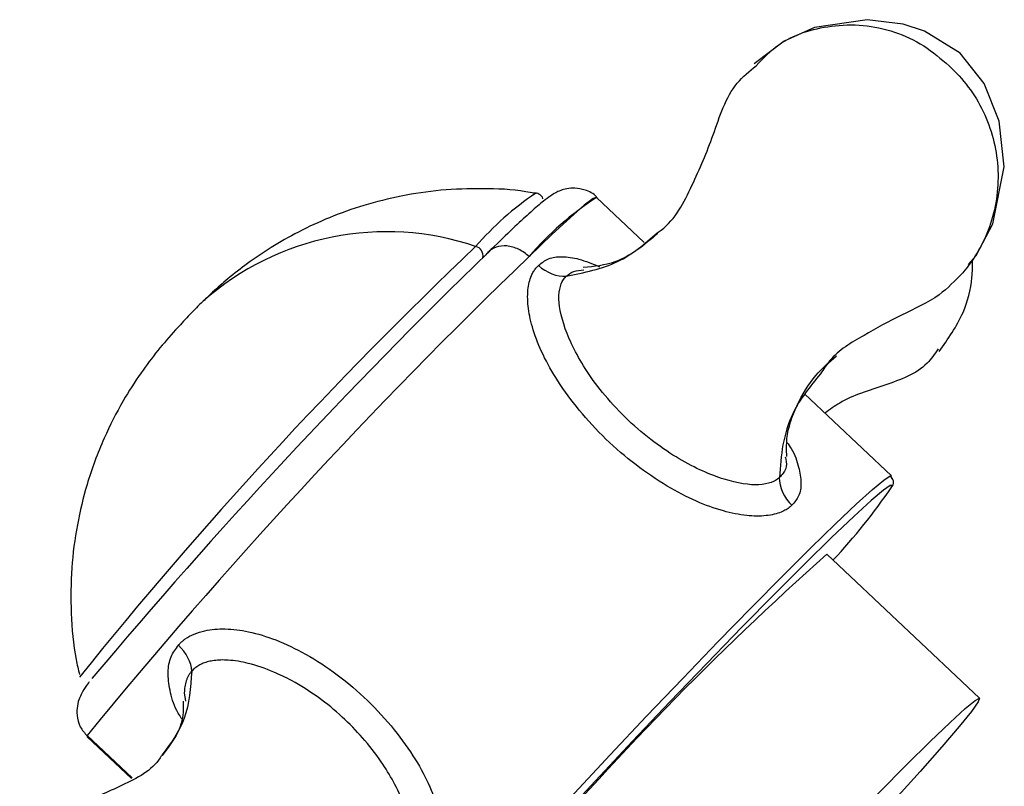
# Paper-space layout '_Trimetric' of a CAD drawing. Units: millimetres. Extents: x -91 to 91, y -149 to 128.
# Drawn here: x -88 to -53, y 101 to 128 of the extents above; entities that cross this region are included whole.
import ezdxf

# ---------------------------------------------------------------- set-up
doc = ezdxf.new("R2010")
doc.units = ezdxf.units.MM

psp = doc.layouts.new('_Trimetric')

# ---------------------------------------------------------------- linework, layer by layer
at = {"color": 7, "linetype": 'Continuous', "lineweight": 25}
for p, q in [((-70.061, 121.933), (-70.049, 121.933)), ((-66.202, 120.176), (-67.899, 121.778)), ((-57.404, 111.868), (-60.498, 114.79)), ((-57.395, 111.478), (-57.394, 111.528)), ((-54.268, 103.956), (-59.701, 109.086)), ((-82.567, 104.146), (-82.528, 103.853)), ((-86.024, 102.635), (-86.024, 102.584)), ((-86.024, 102.635), (-84.417, 101.118)), ((-86.024, 102.584), (-84.448, 101.095)), ((-56.379, 101.35), (-57.277, 100.35))]:
    psp.add_line(p, q, dxfattribs=at)
at = {"color": 7, "linetype": 'Continuous', "lineweight": 25, "flags": 128}
for points in [[(-54.669, 119.389), (-54.386, 119.719), (-53.795, 120.846), (-53.386, 122.875), (-53.572, 124.496), (-54.102, 125.836), (-54.959, 126.918), (-56.221, 127.703), (-56.983, 127.948), (-58.268, 128.107), (-60.135, 127.828), (-61.216, 127.345), (-62.284, 126.539), (-62.284, 126.539)], [(-67.883, 121.764), (-67.888, 121.785), (-68.022, 121.739), (-68.337, 121.5), (-68.827, 121.07), (-69.483, 120.461), (-70.29, 119.683)], [(-75.529, 92.725), (-75.387, 92.97), (-75.063, 93.405), (-74.565, 94.02), (-73.901, 94.804), (-73.086, 95.739), (-72.137, 96.807), (-71.072, 97.987), (-69.913, 99.253), (-68.684, 100.581), (-67.41, 101.944), (-66.117, 103.313), (-64.83, 104.661), (-63.578, 105.96), (-62.384, 107.184), (-61.273, 108.308), (-60.268, 109.309), (-59.389, 110.167), (-58.654, 110.864), (-58.078, 111.386), (-57.673, 111.723), (-57.447, 111.867), (-57.405, 111.816)], [(-57.394, 111.528), (-57.443, 111.526), (-57.689, 111.363), (-58.127, 110.994), (-58.747, 110.426), (-59.536, 109.672), (-60.476, 108.749), (-61.546, 107.678), (-62.722, 106.482), (-63.977, 105.189), (-65.285, 103.827), (-66.614, 102.426), (-67.937, 101.018), (-69.223, 99.634), (-70.443, 98.306), (-71.571, 97.063), (-72.581, 95.932), (-73.45, 94.939), (-74.16, 94.106), (-74.693, 93.452), (-75.039, 92.991), (-75.19, 92.734)], [(-65.34, 92.604), (-64.431, 93.616), (-63.414, 94.73), (-62.319, 95.912), (-61.18, 97.127), (-60.031, 98.337), (-58.908, 99.506), (-57.843, 100.598), (-56.871, 101.58), (-56.019, 102.422), (-55.315, 103.098), (-54.779, 103.589), (-54.427, 103.879), (-54.272, 103.959), (-54.316, 103.827), (-54.559, 103.486), (-54.994, 102.948), (-55.607, 102.229), (-56.379, 101.35)]]:
    psp.add_lwpolyline(points, dxfattribs=at)
at = {"color": 7, "linetype": 'Continuous', "lineweight": 25}
for centre, radius, start, end in [((-63.794, 112.717), 11.145, 124.2195, 138.953), ((-61.927, 112.548), 10.993, 122.9043, 139.5336), ((-75.372, 110.72), 9.841, 71.1896, 131.5171), ((35.139, 7.15), 155.771, 133.557, 141.2215), ((-72.276, 119.706), 0.339, 348.6629, 76.7951), ((66.277, -22.143), 196.889, 133.92053, 140.67272), ((70.043, -26.108), 203.477, 134.18154, 140.0104), ((-57.568, 111.642), 0.239, 316.5103, 46.7307), ((-74.747, 123.246), 20.967, 316.738, 325.8552), ((16.203, 23.988), 114.031, 131.73126, 139.7054)]:
    psp.add_arc(centre, radius, start, end, dxfattribs=at)
for points, knots in [([(-62.217, 126.467), (-61.964, 126.733), (-61.269, 127.462), (-59.883, 127.897), (-58.436, 127.949), (-57.309, 127.711), (-56.239, 127.23), (-55.642, 126.714), (-55.349, 126.46)], [0, 0, 0, 0, 0.161564, 0.444443, 0.594717, 0.736046, 0.870079, 1, 1, 1, 1]), ([(-65.734, 120.517), (-65.688, 120.55), (-65.116, 120.951), (-64.481, 122.199), (-63.708, 124.001), (-63.211, 125.661), (-62.455, 126.274), (-62.217, 126.467)], [0, 0, 0, 0, 0.024469, 0.303658, 0.57861, 0.866811, 1, 1, 1, 1]), ([(-55.349, 126.46), (-54.849, 126.009), (-54.434, 125.453), (-53.842, 124.223), (-53.665, 123.55), (-53.576, 122.184), (-53.664, 121.495), (-53.984, 120.527), (-54.122, 120.216), (-54.454, 119.628), (-54.65, 119.352), (-54.868, 119.097)], [0, 0, 0, 0, 0.25, 0.25, 0.5, 0.5, 0.75, 0.75, 0.875, 0.875, 1, 1, 1, 1]), ([(-70.111, 121.928), (-70.211, 121.947), (-70.816, 122.065), (-71.933, 122.11), (-73.419, 122.063), (-74.835, 121.854), (-76.161, 121.522), (-77.381, 121.088), (-78.484, 120.578), (-79.456, 120.025), (-80.292, 119.46), (-80.98, 118.922), (-81.503, 118.466), (-81.783, 118.195), (-81.894, 118.088)], [0, 0, 0, 0, 0.023913, 0.143653, 0.259227, 0.370355, 0.47662, 0.577443, 0.672042, 0.759394, 0.838203, 0.906874, 0.963248, 1, 1, 1, 1]), ([(-67.879, 121.768), (-67.886, 121.778), (-67.986, 121.916), (-68.28, 122.049), (-68.657, 122.128), (-68.968, 122.097), (-69.2, 122.024), (-69.385, 121.933), (-69.57, 121.815), (-69.821, 121.624), (-70.211, 121.289), (-70.79, 120.757), (-71.353, 120.219), (-71.735, 119.847), (-71.841, 119.743)], [0, 0, 0, 0, 0.003956, 0.056091, 0.09803, 0.135661, 0.172509, 0.217694, 0.285203, 0.40018, 0.577955, 0.74922, 0.929976, 1, 1, 1, 1]), ([(-69.805, 121.731), (-69.805, 121.737), (-69.812, 121.791), (-69.942, 121.923), (-70.088, 121.942), (-70.131, 121.933), (-70.144, 121.93)], [0, 0, 0, 0, 0.04568, 0.46049, 0.835089, 1, 1, 1, 1]), ([(-68.978, 118.981), (-68.338, 119.106), (-67.082, 119.353), (-66.178, 120.134), (-65.734, 120.517)], [0, 0, 0, 0, 0.509954, 1, 1, 1, 1]), ([(-65.716, 120.498), (-66.203, 120.09), (-67.003, 119.42), (-67.984, 119.321), (-68.368, 119.282)], [0, 0, 0, 0, 0.608897, 1, 1, 1, 1]), ([(-70.297, 119.676), (-70.411, 119.783), (-70.54, 119.872), (-70.811, 120.001), (-70.952, 120.041), (-71.224, 120.066), (-71.355, 120.051), (-71.587, 119.969), (-71.688, 119.902), (-71.767, 119.813)], [0, 0, 0, 0, 0.25, 0.25, 0.5, 0.5, 0.75, 0.75, 1, 1, 1, 1]), ([(-69.964, 119.363), (-69.85, 119.451), (-69.617, 119.632), (-69.112, 119.695), (-68.5, 119.607), (-68.041, 119.416), (-67.796, 119.314)], [0, 0, 0, 0, 0.216441, 0.442772, 0.703319, 1, 1, 1, 1]), ([(-55.709, 116.296), (-55.392, 116.741), (-54.834, 117.525), (-54.524, 118.698), (-54.517, 119.355), (-54.515, 119.569)], [0, 0, 0, 0, 0.469377, 0.827132, 1, 1, 1, 1]), ([(-60.946, 110.823), (-60.967, 110.804), (-61.008, 110.766), (-61.078, 110.714), (-61.153, 110.666), (-61.234, 110.622), (-61.368, 110.561), (-61.571, 110.496), (-61.971, 110.43), (-62.578, 110.439), (-63.424, 110.609), (-64.386, 110.961), (-65.437, 111.509), (-66.525, 112.254), (-67.584, 113.158), (-68.512, 114.173), (-69.261, 115.187), (-69.813, 116.154), (-70.162, 117.03), (-70.343, 117.815), (-70.361, 118.381), (-70.3, 118.763), (-70.228, 118.979), (-70.145, 119.142), (-70.063, 119.264), (-69.997, 119.33), (-69.964, 119.363)], [0, 0, 0, 0, 0.008056, 0.016154, 0.02432, 0.032578, 0.04095, 0.063026, 0.085781, 0.136317, 0.193935, 0.259711, 0.33463, 0.418777, 0.507602, 0.595758, 0.677625, 0.746713, 0.810346, 0.864585, 0.914321, 0.93704, 0.958961, 0.973064, 0.986701, 1, 1, 1, 1]), ([(-68.978, 118.981), (-68.891, 119.046), (-68.718, 119.177), (-68.475, 119.191), (-68.354, 119.198)], [0, 0, 0, 0, 0.501454, 1, 1, 1, 1]), ([(-61.397, 111.805), (-61.542, 111.671), (-61.786, 111.571), (-62.453, 111.537), (-62.876, 111.602), (-63.839, 111.903), (-64.378, 112.137), (-65.248, 112.65), (-65.848, 113.046), (-66.789, 113.838), (-67.628, 114.736), (-68.048, 115.308), (-68.593, 116.135), (-68.845, 116.648), (-69.172, 117.566), (-69.247, 117.97), (-69.22, 118.608), (-69.119, 118.842), (-68.978, 118.981)], [0, 0, 0, 0, 0.125, 0.125, 0.25, 0.25, 0.375, 0.375, 0.4375, 0.5, 0.5625, 0.625, 0.625, 0.75, 0.75, 0.875, 0.875, 1, 1, 1, 1]), ([(-54.868, 119.097), (-55.134, 118.82), (-55.747, 118.183), (-57.063, 117.615), (-58.381, 116.875), (-59.447, 116.254), (-59.824, 115.66), (-59.927, 115.499)], [0, 0, 0, 0, 0.184333, 0.424595, 0.665278, 0.909309, 1, 1, 1, 1]), ([(-81.894, 118.088), (-81.917, 118.066), (-82.099, 117.893), (-82.422, 117.557), (-82.957, 116.986), (-83.515, 116.341), (-84.155, 115.492), (-84.812, 114.461), (-85.483, 113.142), (-86.03, 111.661), (-86.404, 110.11), (-86.603, 108.574), (-86.615, 106.968), (-86.512, 105.692), (-86.339, 104.977), (-86.295, 104.798)], [0, 0, 0, 0, 0.006688, 0.05222, 0.097579, 0.165128, 0.23308, 0.313485, 0.414879, 0.534562, 0.634847, 0.740024, 0.84987, 0.962538, 1, 1, 1, 1]), ([(-55.743, 116.388), (-55.865, 116.208), (-56.293, 115.573), (-57.637, 115.086), (-58.982, 114.676), (-59.599, 114.229), (-59.772, 114.104)], [0, 0, 0, 0, 0.142573, 0.502553, 0.86081, 1, 1, 1, 1]), ([(-61.127, 112.563), (-61.134, 112.775), (-61.154, 113.391), (-60.79, 114.394), (-60.198, 115.42), (-59.613, 115.924), (-59.354, 116.147)], [0, 0, 0, 0, 0.153508, 0.446215, 0.755129, 1, 1, 1, 1]), ([(-59.927, 115.499), (-60.294, 115.055), (-60.898, 114.324), (-61.303, 113.006), (-61.361, 112.205), (-61.389, 111.813)], [0, 0, 0, 0, 0.441243, 0.726277, 1, 1, 1, 1]), ([(-61.121, 113.064), (-61.069, 112.989), (-60.861, 112.693), (-60.699, 112.2), (-60.593, 111.629), (-60.664, 111.152), (-60.855, 110.929), (-60.946, 110.823)], [0, 0, 0, 0, 0.088809, 0.352874, 0.589335, 0.803372, 1, 1, 1, 1]), ([(-61.19, 112.551), (-61.18, 112.522), (-61.13, 112.373), (-61.137, 112.08), (-61.298, 111.91), (-61.389, 111.813)], [0, 0, 0, 0, 0.099019, 0.492247, 1, 1, 1, 1]), ([(-82.778, 105.844), (-82.754, 105.87), (-82.706, 105.924), (-82.624, 105.997), (-82.471, 106.115), (-82.218, 106.255), (-81.748, 106.399), (-81.095, 106.451), (-80.234, 106.338), (-79.262, 106.039), (-78.195, 105.525), (-77.094, 104.799), (-76.028, 103.899), (-75.1, 102.874), (-74.358, 101.839), (-73.816, 100.839), (-73.482, 99.92), (-73.32, 99.082), (-73.32, 98.463), (-73.399, 98.036), (-73.482, 97.789), (-73.575, 97.599), (-73.666, 97.454), (-73.738, 97.372), (-73.774, 97.332)], [0, 0, 0, 0, 0.00885, 0.017797, 0.026876, 0.055586, 0.085226, 0.136588, 0.192626, 0.258487, 0.333722, 0.418275, 0.507461, 0.595702, 0.677554, 0.746692, 0.81032, 0.864602, 0.914309, 0.937023, 0.958965, 0.973062, 0.986698, 1, 1, 1, 1]), ([(-82.618, 103.162), (-82.695, 103.28), (-82.923, 103.632), (-83.087, 104.225), (-83.17, 104.873), (-83.079, 105.434), (-82.876, 105.711), (-82.778, 105.844)], [0, 0, 0, 0, 0.126651, 0.377368, 0.606266, 0.811597, 1, 1, 1, 1]), ([(-74.739, 97.778), (-74.718, 97.804), (-74.675, 97.855), (-74.62, 97.942), (-74.571, 98.038), (-74.529, 98.143), (-74.494, 98.255), (-74.468, 98.374), (-74.45, 98.499), (-74.441, 98.63), (-74.438, 98.831), (-74.461, 99.112), (-74.526, 99.467), (-74.622, 99.822), (-74.799, 100.331), (-75.097, 100.967), (-75.592, 101.769), (-76.199, 102.549), (-76.948, 103.316), (-77.792, 104.005), (-78.62, 104.532), (-79.462, 104.938), (-80.224, 105.204), (-80.948, 105.327), (-81.421, 105.317), (-81.709, 105.263), (-81.891, 105.205), (-82.051, 105.127), (-82.191, 105.034), (-82.266, 104.958), (-82.303, 104.921)], [0, 0, 0, 0, 0.009949, 0.020156, 0.030619, 0.041324, 0.052245, 0.06335, 0.074641, 0.086137, 0.097844, 0.126407, 0.156839, 0.185541, 0.214304, 0.283776, 0.348126, 0.431095, 0.509702, 0.593577, 0.680852, 0.735648, 0.811402, 0.871351, 0.914518, 0.93284, 0.950591, 0.96777, 0.984259, 1, 1, 1, 1]), ([(-82.303, 104.921), (-82.345, 104.332), (-82.43, 103.168), (-83.057, 102.342), (-83.367, 101.934)], [0, 0, 0, 0, 0.505271, 1, 1, 1, 1]), ([(-82.303, 104.921), (-82.323, 104.896), (-82.366, 104.845), (-82.418, 104.76), (-82.464, 104.67), (-82.502, 104.574), (-82.531, 104.473), (-82.552, 104.367), (-82.564, 104.258), (-82.566, 104.184), (-82.567, 104.146)], [0, 0, 0, 0, 0.120495, 0.242551, 0.366132, 0.491084, 0.617148, 0.743982, 0.871529, 1, 1, 1, 1]), ([(-85.95, 104.539), (-85.96, 104.526), (-86.065, 104.389), (-86.153, 104.247), (-86.282, 104.009), (-86.381, 103.724), (-86.402, 103.341), (-86.303, 102.934), (-86.114, 102.718), (-86.023, 102.614)], [0, 0, 0, 0, 0.035771, 0.364376, 0.539932, 0.66983, 0.775025, 0.891574, 1, 1, 1, 1]), ([(-82.604, 103.846), (-82.603, 103.584), (-82.602, 102.917), (-83.067, 102.297), (-83.35, 101.921)], [0, 0, 0, 0, 0.393663, 1, 1, 1, 1]), ([(-83.367, 101.934), (-83.387, 101.9), (-83.689, 101.391), (-84.77, 100.84), (-86.349, 100.161), (-87.815, 99.741), (-88.284, 99.069), (-88.425, 98.866)], [0, 0, 0, 0, 0.019812, 0.302813, 0.58151, 0.873717, 1, 1, 1, 1])]:
    psp.add_open_spline(points, degree=3, knots=knots, dxfattribs=at)
for points in [[(-70.29, 119.683), (-70.291, 119.681), (-70.293, 119.679), (-70.295, 119.675)], [(-69.964, 119.363), (-69.682, 119.097), (-69.299, 118.949), (-68.978, 118.981)], [(-61.397, 111.805), (-61.401, 111.473), (-61.225, 111.091), (-60.946, 110.823)], [(-82.303, 104.921), (-82.31, 105.217), (-82.496, 105.577), (-82.778, 105.844)]]:
    psp.add_open_spline(points, degree=3, dxfattribs=at)

doc.saveas('drawing.dxf')
